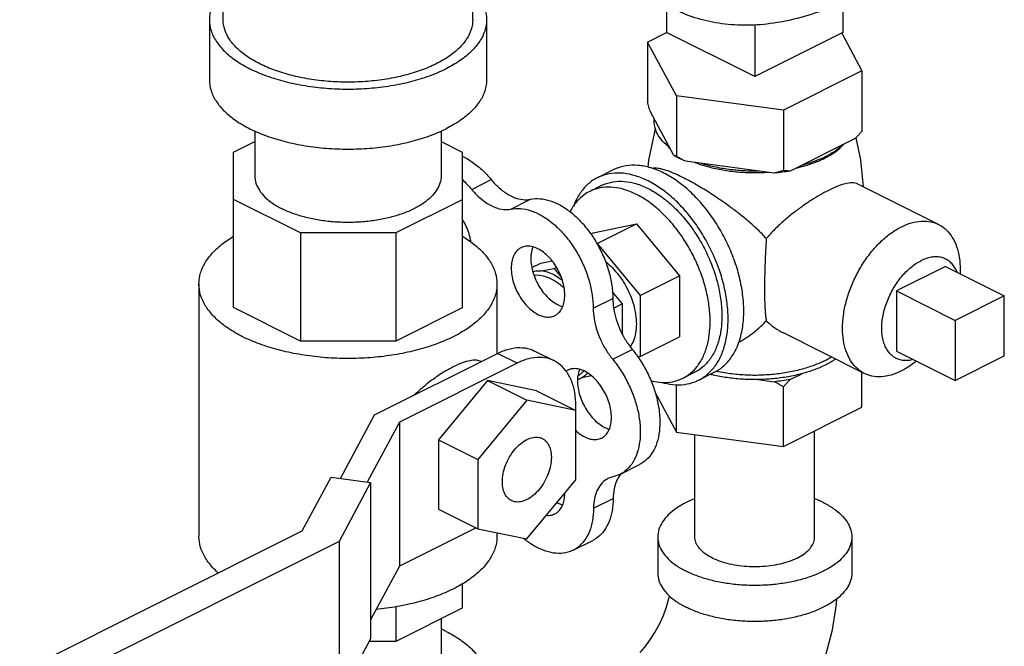
# Model space of a CAD drawing. Units: inches. Extents: x -57 to 53, y -38 to 59.
# Drawn here: x -20 to -16, y 35 to 38 of the extents above; entities that cross this region are included whole.
import ezdxf

# ---------------------------------------------------------------- set-up
doc = ezdxf.new("R2010")
doc.units = ezdxf.units.IN
doc.header["$LTSCALE"] = 1.21
doc.header["$MEASUREMENT"] = 0
doc.layers.get('0').update_dxf_attribs({"linetype": 'CONTINUOUS'})
doc.layers.add('02___PRT_ALL_AXES', color=7, linetype='CONTINUOUS')

msp = doc.modelspace()

# ---------------------------------------------------------------- linework, layer by layer
at = {"color": 7, "linetype": 'Continuous'}
for p, q in [((-18.0488, 38.0952), (-18.0488, 39.3674)), ((-19.1738, 38.0952), (-19.1738, 38.455)), ((-17.175, 38.159), (-17.175, 38.038)), ((-16.3795, 38.1765), (-16.3795, 38.038)), ((-19.2363, 38.0952), (-19.2363, 37.8246)), ((-17.9863, 38.0952), (-17.9863, 37.8246)), ((-16.7772, 38.0731), (-16.7772, 37.8391)), ((-17.2602, 37.9944), (-17.1746, 38.0372)), ((-16.7772, 37.8391), (-17.175, 38.038)), ((-16.3795, 38.038), (-16.7772, 37.8391)), ((-16.3853, 38.0349), (-16.2943, 37.865)), ((-17.1308, 37.7529), (-17.2602, 37.9944)), ((-17.2602, 37.9944), (-17.2602, 37.7216)), ((-16.2943, 37.865), (-16.6478, 37.6882)), ((-16.2943, 37.865), (-16.2943, 37.5922)), ((-16.6478, 37.6882), (-17.1308, 37.7529)), ((-17.1308, 37.7529), (-17.1308, 37.4801)), ((-17.1419, 37.4835), (-17.2491, 37.6836)), ((-16.6478, 37.6882), (-16.6478, 37.4154)), ((-19.0313, 37.5943), (-19.0313, 37.3916)), ((-18.1913, 37.5943), (-18.1913, 37.3916)), ((-16.3246, 37.5597), (-16.6175, 37.4133)), ((-19.1269, 37.4979), (-19.0313, 37.5457)), ((-18.1913, 37.5462), (-18.0957, 37.4984)), ((-19.1269, 36.7977), (-19.1269, 37.4979)), ((-18.0957, 37.4984), (-18.0957, 36.7972)), ((-16.6892, 37.4037), (-17.0894, 37.4573)), ((-18.0536, 37.3303), (-17.9652, 37.3745)), ((-18.8258, 37.1342), (-19.1269, 37.2848)), ((-18.0957, 37.2843), (-18.3959, 37.1342)), ((-17.8768, 37.242), (-17.7884, 37.2862)), ((-18.3959, 37.1342), (-18.8258, 37.1342)), ((-18.8258, 37.1342), (-18.8258, 36.6471)), ((-18.3959, 37.1342), (-18.3959, 36.6471)), ((-17.7823, 36.9787), (-17.7423, 36.9987)), ((-17.7423, 36.9987), (-17.6918, 37.0092)), ((-17.7403, 36.9629), (-17.6823, 36.9749)), ((-17.6823, 36.9749), (-17.6717, 36.9802)), ((-17.6823, 36.9749), (-17.6495, 36.9353)), ((-19.2832, 36.9044), (-19.2832, 35.7678)), ((-17.9394, 36.9044), (-17.9394, 36.5907)), ((-17.4195, 36.8688), (-17.3749, 36.815)), ((-15.652, 36.8508), (-15.873, 36.7403)), ((-15.652, 36.5802), (-15.652, 36.8508)), ((-17.5056, 36.7951), (-17.4172, 36.8393)), ((-17.4135, 36.7957), (-17.3749, 36.815)), ((-17.3749, 36.815), (-17.3749, 36.6802)), ((-18.8258, 36.6471), (-19.1269, 36.7977)), ((-18.0957, 36.7972), (-18.3959, 36.6471)), ((-15.873, 36.7403), (-15.873, 36.4697)), ((-18.3959, 36.6471), (-18.8258, 36.6471)), ((-18.4913, 36.3148), (-17.9373, 36.5918)), ((-17.8489, 36.5476), (-17.9373, 36.5918)), ((-17.6812, 36.5582), (-17.7696, 36.6024)), ((-17.4178, 36.5651), (-17.3294, 36.6093)), ((-17.8489, 36.5476), (-18.3793, 36.2824)), ((-15.873, 36.4697), (-15.652, 36.5802)), ((-17.9815, 36.469), (-18.2025, 36.2023)), ((-17.7606, 36.4233), (-17.9815, 36.469)), ((-17.9815, 36.469), (-17.8047, 36.3807)), ((-17.5134, 36.4903), (-17.5566, 36.4813)), ((-17.7606, 36.4233), (-17.5838, 36.3349)), ((-17.8047, 36.3807), (-18.0257, 36.1139)), ((-17.5838, 36.3349), (-17.8047, 36.3807)), ((-18.6452, 36.0277), (-18.4913, 36.3148)), ((-17.5838, 36.0224), (-17.5838, 36.3349)), ((-18.3793, 36.2824), (-18.5244, 36.0115)), ((-18.3793, 36.2824), (-18.3793, 35.6329)), ((-17.0472, 35.7647), (-17.0472, 36.2262)), ((-16.5072, 35.7647), (-16.5072, 36.243)), ((-18.2025, 36.2023), (-18.0257, 36.1139)), ((-18.2025, 36.2023), (-18.2025, 35.8898)), ((-18.0257, 36.1139), (-18.0257, 35.8014)), ((-17.3855, 36.0461), (-17.2971, 36.0903)), ((-18.8171, 35.7919), (-18.6877, 36.0334)), ((-18.6877, 36.0334), (-18.509, 36.0095)), ((-18.509, 36.0095), (-18.6512, 35.7441)), ((-18.509, 36.0095), (-18.509, 35.3058)), ((-17.8047, 35.7557), (-17.5838, 36.0224)), ((-17.3855, 36.0461), (-17.4391, 36.0272)), ((-17.504, 35.8938), (-17.4156, 35.938)), ((-18.2025, 35.8898), (-18.0257, 35.8014)), ((-20.0915, 35.1548), (-18.8171, 35.7919)), ((-18.034, 35.8056), (-18.3793, 35.6329)), ((-18.0257, 35.8014), (-17.8047, 35.7557)), ((-17.9394, 35.7835), (-17.9394, 35.7678)), ((-18.6512, 35.7441), (-19.9606, 35.0893)), ((-18.6512, 35.7441), (-18.6512, 35.0404)), ((-17.5961, 35.7047), (-17.5077, 35.7489)), ((-17.2147, 35.7647), (-17.2147, 35.6023)), ((-16.3397, 35.7647), (-16.3397, 35.6023)), ((-18.3793, 35.6329), (-18.509, 35.3908)), ((-18.0957, 35.553), (-18.0957, 35.444)), ((-18.3959, 35.4505), (-18.3959, 35.2939)), ((-18.0957, 35.444), (-18.3959, 35.2939)), ((-18.1913, 35.3962), (-18.1913, 35.1183)), ((-18.509, 35.3058), (-18.6512, 35.0404)), ((-18.3959, 35.2939), (-18.5154, 35.2939))]:
    msp.add_line(p, q, dxfattribs=at)
for points in [[(-17.2939, 35.2439), (-17.2729, 35.2678), (-17.2496, 35.2988), (-17.2272, 35.3337), (-17.2068, 35.3714), (-17.189, 35.4105), (-17.1747, 35.4495), (-17.1641, 35.4867), (-17.1616, 35.4985)], [(-16.9244, 34.5782), (-16.8409, 34.6411), (-16.7551, 34.7219), (-16.6773, 34.8118), (-16.6081, 34.9092), (-16.5479, 35.0126), (-16.4973, 35.1207), (-16.4568, 35.2323), (-16.4269, 35.3463), (-16.4085, 35.4611), (-16.4071, 35.4869)]]:
    msp.add_lwpolyline(points, dxfattribs=at)
for points, start_tangent, end_tangent in [([(-19.1744, 38.2309), (-19.2057, 38.1918), (-19.2286, 38.1441), (-19.2363, 38.0952)], (-0.693982, -0.719992), (-0.000001, -1)), ([(-18.0482, 38.2309), (-18.0169, 38.1918), (-17.994, 38.1441), (-17.9863, 38.0952)], (0.693989, -0.719985), (-0.000001, -1)), ([(-16.3353, 38.1959), (-16.4609, 38.1406), (-16.5853, 38.101), (-16.7073, 38.0775), (-16.8257, 38.0701), (-16.9394, 38.0792), (-17.0473, 38.1044), (-17.1459, 38.1444)], (-0.894427, -0.447214), (-0.894435, 0.447197)), ([(-19.2363, 38.0952), (-19.2286, 38.0463), (-19.2057, 37.9987), (-19.1682, 37.9534), (-19.1169, 37.9115), (-19.0532, 37.8743), (-18.9787, 37.8424), (-18.895, 37.8168), (-18.8044, 37.798), (-18.7091, 37.7866), (-18.6113, 37.7827), (-18.5135, 37.7866), (-18.4182, 37.798), (-18.3275, 37.8168), (-18.2439, 37.8424), (-18.1693, 37.8743)], (-0.000001, -1), (0.894427, 0.447214)), ([(-19.009, 37.8964), (-19.0664, 37.9299), (-19.1125, 37.9675), (-19.1463, 38.0083), (-19.1669, 38.0512), (-19.1738, 38.0952)], (-0.894427, 0.447214), (-0.000001, 1)), ([(-18.0488, 38.0952), (-18.0557, 38.0512), (-18.0763, 38.0083), (-18.1101, 37.9675), (-18.1562, 37.9299), (-18.2135, 37.8964), (-18.2807, 37.8677), (-18.3559, 37.8446), (-18.4375, 37.8277), (-18.5233, 37.8174), (-18.6113, 37.814), (-18.6993, 37.8174), (-18.7851, 37.8277), (-18.8667, 37.8446), (-18.9419, 37.8677), (-19.009, 37.8964)], (0.000001, -1), (-0.894427, 0.447214)), ([(-17.9863, 38.0952), (-17.994, 38.0463), (-18.0169, 37.9987), (-18.0544, 37.9534), (-18.1057, 37.9115), (-18.1693, 37.8743)], (-0.000001, -1), (-0.894427, -0.447214)), ([(-19.2363, 37.8246), (-19.2286, 37.7757), (-19.2057, 37.728), (-19.1682, 37.6827), (-19.1169, 37.6409), (-19.0532, 37.6036), (-18.9787, 37.5718), (-18.895, 37.5462), (-18.8044, 37.5274), (-18.7091, 37.5159), (-18.6113, 37.5121), (-18.5135, 37.5159), (-18.4182, 37.5274), (-18.3275, 37.5462), (-18.2439, 37.5718), (-18.1693, 37.6036)], (-0.000001, -1), (0.894427, 0.447214)), ([(-17.9863, 37.8246), (-17.994, 37.7757), (-18.0169, 37.728), (-18.0544, 37.6827), (-18.1057, 37.6409), (-18.1693, 37.6036)], (-0.000001, -1), (-0.894427, -0.447214)), ([(-17.2491, 37.6836), (-17.2527, 37.6958), (-17.2564, 37.7084), (-17.2602, 37.7216)], (-0.289215, 0.957264), (-0.271915, 0.962321)), ([(-17.1604, 37.518), (-17.1927, 37.5484), (-17.2155, 37.5809), (-17.2283, 37.6147), (-17.2306, 37.6491)], (-0.785496, 0.618867), (0.083539, 0.996505)), ([(-16.2943, 37.5922), (-16.3046, 37.5809), (-16.3147, 37.5701), (-16.3246, 37.5597)], (-0.668545, -0.743671), (-0.697108, -0.716966)), ([(-16.3751, 37.5345), (-16.4115, 37.5053), (-16.4564, 37.4792)], (-0.722679, -0.691184), (-0.894427, -0.447214)), ([(-18.0955, 37.4802), (-18.0537, 37.4563), (-18.008, 37.4199), (-17.9652, 37.3745)], (0.90593, -0.423428), (0.637952, -0.770076)), ([(-17.132, 37.4779), (-17.1419, 37.4835)], (-0.876741, 0.480963), (-0.863484, 0.504377)), ([(-17.1308, 37.4801), (-17.1346, 37.481), (-17.1382, 37.4821), (-17.1419, 37.4835)], (-0.981881, 0.189496), (-0.921265, 0.388936)), ([(-17.0894, 37.4573), (-17.1166, 37.4699), (-17.132, 37.4779)], (-0.919337, 0.393472), (-0.876741, 0.480963)), ([(-17.0894, 37.4573), (-17.1029, 37.4645), (-17.1167, 37.4721), (-17.1308, 37.4801)], (-0.886907, 0.461948), (-0.864181, 0.50318)), ([(-16.468, 37.4735), (-16.5086, 37.4567), (-16.567, 37.4385)], (-0.906534, -0.422132), (-0.967494, -0.252895)), ([(-16.4564, 37.4792), (-16.468, 37.4735)], (-0.894427, -0.447214), (-0.906534, -0.422132)), ([(-16.7582, 37.4129), (-16.827, 37.4141), (-16.8947, 37.4204), (-16.9596, 37.4319), (-17.0204, 37.448)], (-0.99978, -0.020953), (-0.953165, 0.302451)), ([(-19.0313, 37.3916), (-19.0261, 37.3587), (-19.0107, 37.3267), (-18.9855, 37.2962), (-18.9511, 37.2681), (-18.9083, 37.2431)], (0.000001, -1), (0.894427, -0.447214)), ([(-18.1913, 37.3916), (-18.1965, 37.3587), (-18.2118, 37.3267), (-18.2371, 37.2962), (-18.2715, 37.2681), (-18.3143, 37.2431), (-18.3644, 37.2217), (-18.4206, 37.2045), (-18.4815, 37.1919), (-18.5456, 37.1842), (-18.6113, 37.1816), (-18.677, 37.1842), (-18.7411, 37.1919), (-18.802, 37.2045), (-18.8582, 37.2217), (-18.9083, 37.2431)], (0.000001, -1), (-0.894427, 0.447214)), ([(-16.6478, 37.4154), (-16.6619, 37.4112), (-16.6757, 37.4072), (-16.6892, 37.4037)], (-0.953986, -0.29985), (-0.969477, -0.245184)), ([(-16.6175, 37.4133), (-16.6529, 37.4078), (-16.6892, 37.4037)], (-0.984789, -0.173755), (-0.995681, -0.092838)), ([(-16.6175, 37.4133), (-16.6274, 37.4137), (-16.6375, 37.4144), (-16.6478, 37.4154)], (-0.999595, 0.028474), (-0.993745, 0.11167)), ([(-18.0956, 37.375), (-18.0536, 37.3303)], (0.732897, -0.680339), (0.637952, -0.770076)), ([(-17.9652, 37.3745), (-17.9314, 37.3392), (-17.8953, 37.3118), (-17.8583, 37.2933), (-17.8222, 37.2846), (-17.7884, 37.2862)], (0.637952, -0.770076), (0.97922, 0.202803)), ([(-18.0536, 37.3303), (-18.0198, 37.2951), (-17.9836, 37.2676), (-17.9467, 37.2491), (-17.9105, 37.2404), (-17.8768, 37.242)], (0.637952, -0.770076), (0.97922, 0.202803)), ([(-17.7884, 37.2862), (-17.7457, 37.2887), (-17.7001, 37.2795), (-17.6532, 37.2588), (-17.6067, 37.2275), (-17.5623, 37.1865), (-17.5216, 37.1375), (-17.486, 37.0822), (-17.4569, 37.0225), (-17.4352, 36.9607), (-17.4218, 36.8989), (-17.4172, 36.8393)], (0.97922, 0.202803), (0.00341, -0.999994)), ([(-17.8768, 37.242), (-17.8341, 37.2445), (-17.7884, 37.2353), (-17.7415, 37.2146), (-17.6951, 37.1833), (-17.6507, 37.1424), (-17.6099, 37.0933), (-17.5744, 37.038), (-17.5452, 36.9783), (-17.5236, 36.9165), (-17.5102, 36.8547), (-17.5056, 36.7951)], (0.97922, 0.202803), (0.00341, -0.999994)), ([(-19.2832, 36.9044), (-19.2789, 36.9421), (-19.2603, 36.9914), (-19.2271, 37.0388), (-19.1802, 37.0832), (-19.1272, 37.1197)], (0.000793, 1), (0.857864, 0.513877)), ([(-18.0951, 37.1195), (-18.0707, 37.1039), (-18.0173, 37.0614), (-17.9771, 37.0154), (-17.9511, 36.9669), (-17.9399, 36.917), (-17.9394, 36.9045)], (0.857357, -0.514722), (-0.000793, -1)), ([(-17.7779, 36.9609), (-17.7646, 36.963), (-17.7403, 36.9629)], (0.975878, 0.218316), (0.994801, -0.101839)), ([(-17.6823, 36.9451), (-17.7118, 36.957), (-17.7403, 36.9629)], (-0.894427, 0.447214), (-0.994801, 0.101839)), ([(-17.6823, 36.9451), (-17.6529, 36.9276), (-17.645, 36.9219)], (0.894427, -0.447214), (0.800743, -0.599009)), ([(-19.0864, 36.6669), (-19.1519, 36.705), (-19.2053, 36.7475), (-19.2455, 36.7935), (-19.2715, 36.842), (-19.2827, 36.8919), (-19.2832, 36.9044)], (-0.894427, 0.447214), (0.000793, 1)), ([(-17.9394, 36.9045), (-17.9436, 36.8668), (-17.9623, 36.8175), (-17.9955, 36.7701), (-18.0424, 36.7257), (-18.102, 36.6853), (-18.173, 36.6498), (-18.2538, 36.62), (-18.3426, 36.5965), (-18.4374, 36.5799), (-18.5361, 36.5706), (-18.6364, 36.5687), (-18.7362, 36.5744), (-18.8332, 36.5874), (-18.9252, 36.6074), (-19.0103, 36.6341), (-19.0864, 36.6669)], (-0.000793, -1), (-0.894427, 0.447214)), ([(-17.4172, 36.8393), (-17.4132, 36.7927), (-17.4018, 36.7443), (-17.3835, 36.6963), (-17.359, 36.6506), (-17.3294, 36.6093)], (0.00341, -0.999994), (0.635826, -0.771833)), ([(-17.5056, 36.7951), (-17.5016, 36.7485), (-17.4902, 36.7001), (-17.4719, 36.6521), (-17.4474, 36.6064), (-17.4178, 36.5651)], (0.00341, -0.999994), (0.635826, -0.771833)), ([(-17.9373, 36.5918), (-17.8856, 36.6114), (-17.8358, 36.6178), (-17.79, 36.6107), (-17.7696, 36.6024)], (0.894427, 0.447214), (0.894411, -0.447246)), ([(-17.3294, 36.6093), (-17.2909, 36.5562), (-17.2583, 36.4979), (-17.2328, 36.4363), (-17.2152, 36.3736), (-17.2062, 36.3122), (-17.2061, 36.2541), (-17.2149, 36.2016), (-17.2323, 36.1563), (-17.2577, 36.1201), (-17.2902, 36.0941), (-17.2971, 36.0903)], (0.635826, -0.771833), (-0.894695, -0.446677)), ([(-18.0108, 36.5554), (-18.0312, 36.5604), (-18.0611, 36.5587), (-18.0961, 36.549), (-18.1364, 36.5315), (-18.1803, 36.5069), (-18.226, 36.4762), (-18.2726, 36.4396), (-18.3097, 36.406)], (-0.918036, 0.396496), (-0.718407, -0.695623)), ([(-17.6812, 36.5582), (-17.7016, 36.5665), (-17.7475, 36.5736), (-17.7972, 36.5672), (-17.8489, 36.5476)], (-0.894411, 0.447246), (-0.894427, -0.447214)), ([(-17.5843, 36.3356), (-17.5838, 36.3554), (-17.5889, 36.4162), (-17.604, 36.4697), (-17.6285, 36.5135), (-17.6615, 36.5463), (-17.6812, 36.5582)], (0.047943, 0.99885), (-0.894411, 0.447246)), ([(-17.4178, 36.5651), (-17.3793, 36.512), (-17.3467, 36.4537), (-17.3212, 36.3921), (-17.3036, 36.3294), (-17.2946, 36.268), (-17.2945, 36.2099), (-17.3033, 36.1574), (-17.3207, 36.1121), (-17.3461, 36.0759), (-17.3785, 36.0499), (-17.3855, 36.0461)], (0.635826, -0.771833), (-0.894695, -0.446677)), ([(-17.5312, 36.5029), (-17.5566, 36.4813)], (-0.654165, -0.756352), (-0.856251, -0.51656)), ([(-17.5566, 36.4813), (-17.5757, 36.4724)], (-0.856251, -0.51656), (-0.945154, -0.326626)), ([(-17.5843, 36.335), (-17.5843, 36.3356)], (0.049454, 0.998776), (0.047943, 0.99885)), ([(-17.8746, 35.9284), (-17.8829, 35.9334), (-17.9004, 35.9527), (-17.9115, 35.9798), (-17.9152, 36.0129), (-17.9115, 36.0498), (-17.9004, 36.088), (-17.8829, 36.1248), (-17.86, 36.1577), (-17.8333, 36.1846), (-17.8047, 36.2035)], (-0.895078, 0.445909), (0.894427, 0.447214)), ([(-17.8047, 36.2035), (-17.7762, 36.2132), (-17.7495, 36.213), (-17.7349, 36.2079)], (0.894427, 0.447214), (0.895078, -0.445909)), ([(-17.7349, 36.2079), (-17.7266, 36.2029), (-17.7091, 36.1837), (-17.698, 36.1565), (-17.6943, 36.1234), (-17.698, 36.0865), (-17.7091, 36.0483), (-17.7266, 36.0115), (-17.7495, 35.9786), (-17.7762, 35.9517), (-17.8047, 35.9328)], (0.895078, -0.445909), (-0.894427, -0.447214)), ([(-17.3786, 36.0503), (-17.382, 36.0464)], (-0.680104, -0.733116), (-0.64324, -0.765665)), ([(-17.4391, 36.0272), (-17.4462, 36.0233), (-17.4704, 36.0022), (-17.4886, 35.9727), (-17.5, 35.936), (-17.504, 35.8938)], (-0.894687, -0.446694), (-0.006798, -0.999977)), ([(-17.3833, 36.0448), (-17.4002, 36.0169), (-17.4116, 35.9802), (-17.4156, 35.938)], (-0.629248, -0.777205), (-0.006798, -0.999977)), ([(-17.382, 36.0464), (-17.3833, 36.0448)], (-0.64324, -0.765665), (-0.629248, -0.777205)), ([(-17.8047, 35.9328), (-17.8333, 35.9232), (-17.86, 35.9233), (-17.8746, 35.9284)], (-0.894427, -0.447214), (-0.895078, 0.445909)), ([(-17.4156, 35.938), (-17.4205, 35.8827), (-17.4341, 35.834), (-17.4561, 35.7936), (-17.4855, 35.7629), (-17.5077, 35.7489)], (-0.006798, -0.999977), (-0.894211, -0.447646)), ([(-17.0474, 35.9367), (-17.0866, 35.9193), (-17.1312, 35.8932), (-17.167, 35.864), (-17.1933, 35.8323), (-17.2093, 35.7989), (-17.2147, 35.7647)], (-0.930852, -0.365396), (0.000001, -1)), ([(-16.4679, 35.9193), (-16.507, 35.9367)], (-0.894427, 0.447214), (-0.930851, 0.365399)), ([(-16.4679, 35.9193), (-16.4233, 35.8932), (-16.3874, 35.864), (-16.3611, 35.8323), (-16.3451, 35.7989), (-16.3397, 35.7647)], (0.894427, -0.447214), (0.000001, -1)), ([(-17.504, 35.8938), (-17.5089, 35.8385), (-17.5225, 35.7898), (-17.5445, 35.7494), (-17.5739, 35.7187), (-17.5961, 35.7047)], (-0.006798, -0.999977), (-0.894211, -0.447646)), ([(-19.1959, 35.6022), (-19.2053, 35.6108), (-19.2455, 35.6568), (-19.2715, 35.7053), (-19.2827, 35.7552), (-19.2832, 35.7678)], (-0.749622, 0.661866), (0.000793, 1)), ([(-17.9394, 35.7678), (-17.9436, 35.7302), (-17.9623, 35.6808), (-17.9955, 35.6334), (-18.0424, 35.5891), (-18.102, 35.5487), (-18.173, 35.5132), (-18.2538, 35.4833), (-18.3426, 35.4599), (-18.4374, 35.4433), (-18.4831, 35.438)], (-0.000793, -1), (-0.995312, -0.096719)), ([(-17.8095, 35.7497), (-17.8197, 35.7578)], (-0.790414, 0.612574), (-0.769591, 0.638537)), ([(-17.5961, 35.7047), (-17.6098, 35.6988), (-17.6508, 35.6904), (-17.6956, 35.6939), (-17.7425, 35.709), (-17.7898, 35.7354), (-17.8095, 35.7497)], (-0.894211, -0.447646), (-0.790414, 0.612574)), ([(-17.2147, 35.7647), (-17.2093, 35.7304), (-17.1933, 35.6971), (-17.167, 35.6653), (-17.1312, 35.6361), (-17.0866, 35.61)], (0.000001, -1), (0.894427, -0.447214)), ([(-16.3397, 35.7647), (-16.3451, 35.7304), (-16.3611, 35.6971), (-16.3874, 35.6653), (-16.4233, 35.6361), (-16.4679, 35.61), (-16.5201, 35.5877), (-16.5786, 35.5698), (-16.642, 35.5566), (-16.7088, 35.5486), (-16.7772, 35.5459), (-16.8457, 35.5486), (-16.9124, 35.5566), (-16.9759, 35.5698), (-17.0344, 35.5877), (-17.0866, 35.61)], (0.000001, -1), (-0.894427, 0.447214)), ([(-16.5863, 35.6692), (-16.6224, 35.6541), (-16.6631, 35.6423), (-16.7074, 35.6343), (-16.7537, 35.6302), (-16.8008, 35.6302), (-16.8471, 35.6343), (-16.8913, 35.6423), (-16.9321, 35.6541), (-16.9682, 35.6692), (-16.9984, 35.6872), (-17.0219, 35.7076), (-17.038, 35.7297), (-17.0462, 35.7529), (-17.0472, 35.7647)], (-0.894427, -0.447214), (0.000001, 1)), ([(-16.5863, 35.6692), (-16.5561, 35.6872), (-16.5325, 35.7076), (-16.5164, 35.7297), (-16.5083, 35.7529), (-16.5072, 35.7647)], (0.894427, 0.447214), (0.000001, 1)), ([(-17.2147, 35.6023), (-17.2093, 35.5681), (-17.1933, 35.5347), (-17.167, 35.503), (-17.1312, 35.4737), (-17.0866, 35.4476)], (0.000001, -1), (0.894427, -0.447214)), ([(-16.3397, 35.6023), (-16.3451, 35.5681), (-16.3611, 35.5347), (-16.3874, 35.503), (-16.4233, 35.4737), (-16.4679, 35.4476), (-16.5201, 35.4253), (-16.5786, 35.4074), (-16.642, 35.3942), (-16.7088, 35.3862), (-16.7772, 35.3835), (-16.8457, 35.3862), (-16.9124, 35.3942), (-16.9759, 35.4074), (-17.0344, 35.4253), (-17.0604, 35.4355)], (0.000001, -1), (-0.920527, 0.390678)), ([(-17.0604, 35.4355), (-17.0866, 35.4476)], (-0.920527, 0.390678), (-0.894427, 0.447214)), ([(-18.1693, 35.3392), (-18.1909, 35.3495)], (-0.894427, 0.447214), (-0.910334, 0.413875)), ([(-18.1693, 35.3392), (-18.1057, 35.3019), (-18.0544, 35.2601), (-18.0169, 35.2148), (-17.994, 35.1671), (-17.9863, 35.1183)], (0.894427, -0.447214), (0.000001, -1))]:
    msp.add_spline(points, degree=3, dxfattribs=dict(at, start_tangent=start_tangent, end_tangent=end_tangent))
at = {"layer": '02___PRT_ALL_AXES', "color": 7, "linetype": 'Continuous'}
for p, q in [((-17.4154, 37.4187), (-17.4861, 37.3834)), ((-17.4685, 37.348), (-17.5215, 37.3215)), ((-15.9484, 37.1725), (-16.313, 37.3548)), ((-17.5055, 37.1354), (-17.3111, 37.1757)), ((-17.4879, 37.0873), (-17.3111, 37.1757)), ((-17.3111, 37.1757), (-17.1167, 36.941)), ((-17.5166, 37.1298), (-17.5055, 37.1354)), ((-17.4891, 37.087), (-17.4879, 37.0873)), ((-17.4879, 37.0873), (-17.2934, 36.8526)), ((-15.9172, 36.9834), (-16.1382, 36.8729)), ((-15.9172, 36.9834), (-15.652, 36.8508)), ((-17.2934, 36.8526), (-17.1167, 36.941)), ((-17.1167, 36.941), (-17.1167, 36.666)), ((-17.2934, 36.8526), (-17.2934, 36.5776)), ((-16.1382, 36.8729), (-15.873, 36.7403)), ((-16.1382, 36.8729), (-16.1382, 36.6023)), ((-16.2838, 36.5016), (-16.6483, 36.6839)), ((-17.2934, 36.5776), (-17.1167, 36.666)), ((-16.1382, 36.6023), (-15.873, 36.4697)), ((-17.2934, 36.5776), (-17.3047, 36.5753)), ((-17.0477, 36.5064), (-17.1007, 36.4799)), ((-16.9593, 36.5064), (-17.03, 36.471)), ((-16.6175, 36.4736), (-16.5644, 36.5002)), ((-16.2943, 36.3495), (-16.2943, 36.5069)), ((-17.1308, 36.2374), (-17.1308, 36.4515)), ((-16.7618, 36.4737), (-16.6892, 36.464)), ((-17.2278, 36.4184), (-17.1308, 36.2374)), ((-16.6478, 36.1727), (-16.6478, 36.4412)), ((-16.6478, 36.1727), (-16.2943, 36.3495)), ((-17.1308, 36.2374), (-16.6478, 36.1727))]:
    msp.add_line(p, q, dxfattribs=at)
for points in [[(-17.2585, 37.4301), (-17.2541, 37.4621), (-17.224, 37.6035)], [(-16.3217, 37.5627), (-16.3007, 37.4642), (-16.2879, 37.3422)]]:
    msp.add_lwpolyline(points, dxfattribs=at)
for points, start_tangent, end_tangent in [([(-17.1611, 37.5171), (-17.1693, 37.5247), (-17.176, 37.5316)], (-0.74573, 0.666248), (-0.68222, 0.731147)), ([(-17.1604, 37.5164), (-17.1611, 37.5171)], (-0.748557, 0.66307), (-0.74573, 0.666248)), ([(-16.4541, 37.4753), (-16.4213, 37.4953), (-16.3852, 37.5247), (-16.3807, 37.5293)], (0.879619, 0.475679), (0.693263, 0.720685)), ([(-16.4661, 37.469), (-16.5186, 37.4466), (-16.565, 37.4319)], (-0.894427, -0.447214), (-0.964142, -0.265386)), ([(-16.4661, 37.469), (-16.4541, 37.4753)], (0.894427, 0.447214), (0.879619, 0.475679)), ([(-17.2467, 37.4279), (-17.3044, 37.4388), (-17.359, 37.4368), (-17.4089, 37.4219), (-17.4154, 37.4187)], (-0.958979, 0.283478), (-0.894254, -0.447559)), ([(-17.2442, 37.4271), (-17.2467, 37.4279)], (-0.95666, 0.291208), (-0.958979, 0.283478)), ([(-17.1874, 37.4042), (-17.2442, 37.4271)], (-0.894427, 0.447214), (-0.95666, 0.291208)), ([(-17.1017, 37.3843), (-17.1288, 37.3972), (-17.154, 37.408), (-17.1765, 37.4163), (-17.1959, 37.422), (-17.2127, 37.4253), (-17.2278, 37.4263), (-17.2386, 37.425)], (-0.894427, 0.447214), (-0.972484, -0.232968)), ([(-17.0223, 37.4419), (-17.0359, 37.4466), (-17.0479, 37.4512)], (-0.948106, 0.317956), (-0.931624, 0.363424)), ([(-16.7579, 37.4048), (-16.7772, 37.4046), (-16.8461, 37.4073), (-16.9132, 37.4154), (-16.977, 37.4286), (-17.0223, 37.4419)], (-0.999759, -0.021934), (-0.948106, 0.317956)), ([(-16.565, 37.4319), (-16.5775, 37.4286), (-16.5934, 37.4247)], (-0.964142, -0.265386), (-0.974566, -0.224099)), ([(-17.4861, 37.3834), (-17.5131, 37.367), (-17.5498, 37.3327), (-17.5794, 37.2884), (-17.5934, 37.2573)], (-0.894314, -0.447439), (-0.359192, -0.933264)), ([(-17.2581, 37.3689), (-17.3145, 37.3916), (-17.3695, 37.403), (-17.4218, 37.4026), (-17.47, 37.3905), (-17.4861, 37.3834)], (-0.894427, 0.447214), (-0.894314, -0.447439)), ([(-16.8499, 36.638), (-16.8378, 36.6793), (-16.828, 36.7464), (-16.828, 36.8193), (-16.8378, 36.8962), (-16.8571, 36.9749), (-16.8855, 37.0532), (-16.922, 37.129), (-16.9659, 37.2004), (-17.0157, 37.2652), (-17.0703, 37.3218), (-17.128, 37.3685), (-17.1874, 37.4042)], (0.342048, 0.939682), (-0.894427, 0.447214)), ([(-16.7251, 37.1093), (-16.7645, 37.1496), (-16.8067, 37.1874), (-16.8487, 37.2217), (-16.8879, 37.2514), (-16.9228, 37.2763), (-16.9545, 37.2978), (-16.9848, 37.3175), (-17.0151, 37.3362), (-17.0453, 37.3539), (-17.0744, 37.3701), (-17.1017, 37.3843)], (-0.670236, 0.742148), (-0.894427, 0.447214)), ([(-16.7146, 37.4068), (-16.7579, 37.4048)], (-0.997425, -0.071717), (-0.999759, -0.021934)), ([(-17.3111, 37.3082), (-17.3631, 37.3292), (-17.4139, 37.3396), (-17.4621, 37.3393), (-17.5066, 37.3281), (-17.5215, 37.3215)], (-0.894427, 0.447214), (-0.894314, -0.447439)), ([(-17.4685, 37.348), (-17.4624, 37.3509), (-17.4164, 37.3647), (-17.3661, 37.3666), (-17.3128, 37.3565), (-17.2581, 37.3347)], (0.894254, 0.447559), (0.894427, -0.447214)), ([(-17.03, 36.471), (-17.0031, 36.4874), (-16.9663, 36.5217), (-16.9367, 36.566), (-16.9151, 36.6192), (-16.9019, 36.68), (-16.8974, 36.7469), (-16.9019, 36.8182), (-16.9151, 36.8922), (-16.9367, 36.9671), (-16.9663, 37.0409), (-17.0031, 37.112), (-17.0461, 37.1785), (-17.0943, 37.2389), (-17.1466, 37.2915), (-17.2017, 37.3352), (-17.2581, 37.3689)], (0.894314, 0.447439), (-0.894427, 0.447214)), ([(-16.3129, 37.3547), (-16.3245, 37.3587), (-16.3474, 37.3596), (-16.375, 37.3544), (-16.4075, 37.3432), (-16.445, 37.3262)], (-0.896893, 0.442248), (-0.894427, -0.447214)), ([(-17.5215, 37.3215), (-17.5463, 37.3064), (-17.5803, 37.2748), (-17.6075, 37.2339), (-17.6098, 37.2295)], (-0.894314, -0.447439), (-0.447939, -0.894064)), ([(-17.1007, 36.4799), (-17.0758, 36.4949), (-17.0419, 36.5266), (-17.0147, 36.5675), (-16.9947, 36.6166), (-16.9825, 36.6726), (-16.9784, 36.7343), (-16.9825, 36.8001), (-16.9947, 36.8684), (-17.0147, 36.9375), (-17.0419, 37.0056), (-17.0758, 37.0712), (-17.1155, 37.1326), (-17.1601, 37.1882), (-17.2083, 37.2368), (-17.2591, 37.2771), (-17.3111, 37.3082)], (0.894314, 0.447439), (-0.894427, 0.447214)), ([(-17.2581, 37.3347), (-17.2033, 37.3017), (-17.15, 37.2586), (-17.0997, 37.2064), (-17.0537, 37.1466), (-17.0133, 37.0808), (-16.9795, 37.0108), (-16.9534, 36.9385), (-16.9356, 36.866), (-16.9265, 36.7951), (-16.9265, 36.7278), (-16.9356, 36.6659), (-16.9534, 36.6112), (-16.9795, 36.5651), (-17.0133, 36.5289), (-17.0477, 36.5064)], (0.894427, -0.447214), (-0.894254, -0.447559)), ([(-16.445, 37.3262), (-16.4824, 37.3061), (-16.5216, 37.2823), (-16.5619, 37.255), (-16.6034, 37.2242), (-16.6454, 37.1894), (-16.6867, 37.151), (-16.7251, 37.1093)], (-0.894427, -0.447214), (-0.644772, -0.764375)), ([(-18.0571, 37.0936), (-18.0609, 37.114), (-18.0712, 37.1473), (-18.086, 37.1798), (-18.0952, 37.1956)], (-0.140829, 0.990034), (-0.530674, 0.847576)), ([(-16.2838, 36.5016), (-16.2865, 36.503), (-16.3192, 36.5267), (-16.3457, 36.5598), (-16.3653, 36.6014), (-16.3772, 36.6501), (-16.3813, 36.7045), (-16.3772, 36.7629), (-16.3653, 36.8235), (-16.3457, 36.8846), (-16.3192, 36.9442), (-16.2865, 37.0006), (-16.2487, 37.052), (-16.2068, 37.0969), (-16.1621, 37.1339), (-16.1161, 37.1618)], (-0.894564, 0.446941), (0.894427, 0.447214)), ([(-16.1161, 37.1618), (-16.07, 37.1799), (-16.0254, 37.1876), (-15.9835, 37.1846), (-15.9484, 37.1725)], (0.894427, 0.447214), (0.894564, -0.446941)), ([(-15.9484, 37.1725), (-15.9456, 37.1711), (-15.913, 37.1474), (-15.8864, 37.1142), (-15.8669, 37.0727), (-15.855, 37.024), (-15.8509, 36.9696), (-15.8514, 36.9509)], (0.894564, -0.446941), (-0.045504, -0.998964)), ([(-17.7546, 37.063), (-17.7797, 37.0723), (-17.8037, 37.0748), (-17.8256, 37.0703), (-17.8309, 37.0679)], (-0.894427, 0.447214), (-0.893993, -0.44808)), ([(-17.7778, 37.0716), (-17.7811, 37.0624), (-17.7863, 37.0348), (-17.7863, 37.0039), (-17.7811, 36.971), (-17.7708, 36.9376), (-17.7559, 36.9052), (-17.7372, 36.8751), (-17.7153, 36.8487), (-17.6913, 36.8272), (-17.6662, 36.8114)], (-0.376478, -0.926426), (0.894427, -0.447214)), ([(-16.7251, 37.1093), (-16.7286, 37.0532), (-16.7309, 37.0003), (-16.7323, 36.9505), (-16.733, 36.9028), (-16.733, 36.8591), (-16.7323, 36.8202), (-16.7308, 36.7874), (-16.7286, 36.76), (-16.7251, 36.7384)], (-0.072286, -0.997384), (0.219736, -0.975559)), ([(-17.8309, 37.0679), (-17.8443, 37.0589), (-17.8592, 37.0413), (-17.8694, 37.0182), (-17.8747, 36.9906), (-17.8747, 36.9597), (-17.8694, 36.9268), (-17.8592, 36.8934), (-17.8443, 36.861), (-17.8256, 36.8309), (-17.8037, 36.8045), (-17.7797, 36.783), (-17.7546, 36.7672)], (-0.893993, -0.44808), (0.894427, -0.447214)), ([(-17.6782, 36.7623), (-17.6648, 36.7712), (-17.65, 36.7888), (-17.6397, 36.8119), (-17.6345, 36.8396), (-17.6345, 36.8705), (-17.6397, 36.9034), (-17.65, 36.9368), (-17.6648, 36.9692), (-17.6836, 36.9993), (-17.7055, 37.0257), (-17.7295, 37.0472), (-17.7546, 37.063)], (0.893993, 0.44808), (-0.894427, 0.447214)), ([(-15.9159, 37.0165), (-15.9201, 37.0184), (-15.9393, 37.0245), (-15.96, 37.0267), (-15.9819, 37.0249), (-16.0046, 37.019), (-16.0277, 37.0094)], (-0.89434, 0.447388), (-0.894427, -0.447214)), ([(-17.4506, 37.0053), (-17.4202, 36.9785), (-17.3897, 36.9432), (-17.3629, 36.9029), (-17.3409, 36.8591), (-17.3246, 36.8135), (-17.3145, 36.7678), (-17.3111, 36.7239), (-17.3145, 36.6834), (-17.3246, 36.6478), (-17.3383, 36.622)], (0.794686, -0.60702), (-0.570008, -0.821639)), ([(-16.1395, 36.5692), (-16.1527, 36.5773), (-16.1679, 36.5909), (-16.1808, 36.6081), (-16.191, 36.6283), (-16.1985, 36.6514), (-16.203, 36.677), (-16.2045, 36.7045), (-16.203, 36.7335), (-16.1985, 36.7635), (-16.191, 36.794), (-16.1808, 36.8246), (-16.1679, 36.8545), (-16.1527, 36.8834), (-16.1353, 36.9108), (-16.1161, 36.9362), (-16.0953, 36.9591), (-16.0735, 36.9791), (-16.0508, 36.996), (-16.0277, 37.0094)], (-0.89434, 0.447388), (0.894427, 0.447214)), ([(-15.8642, 36.9569), (-15.8644, 36.9574), (-15.8746, 36.9777), (-15.8875, 36.9948), (-15.9027, 37.0084), (-15.9159, 37.0165)], (-0.374193, 0.927351), (-0.89434, 0.447388)), ([(-17.6934, 36.9261), (-17.7301, 36.9397), (-17.7653, 36.9433), (-17.7722, 36.9427)], (-0.894427, 0.447214), (-0.993907, -0.110225)), ([(-17.6934, 36.9261), (-17.6566, 36.9029), (-17.6362, 36.8858)], (0.894427, -0.447214), (0.736354, -0.676597)), ([(-17.6662, 36.8114), (-17.6438, 36.8027)], (0.894427, -0.447214), (0.965834, -0.259162)), ([(-17.7546, 36.7672), (-17.7295, 36.7578), (-17.7055, 36.7554), (-17.6836, 36.7599), (-17.6782, 36.7623)], (0.894427, -0.447214), (0.893993, 0.44808)), ([(-16.8499, 36.6422), (-16.849, 36.6427), (-16.8068, 36.6678), (-16.7646, 36.7001), (-16.7251, 36.7384)], (0.888046, 0.459754), (0.673658, 0.739043)), ([(-16.7251, 36.7384), (-16.6867, 36.7068), (-16.6482, 36.6838)], (0.719792, -0.69419), (0.894529, -0.447011)), ([(-16.9593, 36.5064), (-16.922, 36.5308), (-16.8855, 36.57), (-16.8571, 36.62), (-16.8499, 36.638)], (0.894254, 0.447559), (0.342048, 0.939682)), ([(-16.4656, 36.5573), (-16.5182, 36.5348), (-16.5772, 36.5168), (-16.6411, 36.5035), (-16.7083, 36.4955), (-16.7772, 36.4927), (-16.8462, 36.4955), (-16.9134, 36.5035), (-16.9517, 36.5108)], (-0.894427, -0.447214), (-0.977526, 0.210817)), ([(-16.4571, 36.5399), (-16.5078, 36.5181), (-16.5644, 36.5002)], (-0.894427, -0.447214), (-0.966322, -0.257337)), ([(-16.4656, 36.5573), (-16.4327, 36.5757)], (0.894427, 0.447214), (0.847207, 0.531264)), ([(-16.4125, 36.5659), (-16.4134, 36.5653), (-16.4571, 36.5399)], (-0.826812, -0.562478), (-0.894427, -0.447214)), ([(-16.0613, 36.5635), (-16.0735, 36.5608), (-16.0953, 36.559), (-16.1161, 36.5612), (-16.1353, 36.5673), (-16.1395, 36.5692)], (-0.967189, -0.25406), (-0.89434, 0.447388)), ([(-16.0483, 36.5569), (-16.07, 36.5402), (-16.1161, 36.5123)], (-0.771911, -0.63573), (-0.894427, -0.447214)), ([(-17.6204, 36.5158), (-17.6275, 36.5117)], (-0.893993, -0.44808), (-0.830328, -0.557275)), ([(-17.544, 36.511), (-17.5691, 36.5203), (-17.5931, 36.5228), (-17.615, 36.5182), (-17.6204, 36.5158)], (-0.894427, 0.447214), (-0.893993, -0.44808)), ([(-17.5672, 36.5196), (-17.5705, 36.5104), (-17.5757, 36.4828), (-17.5757, 36.4518), (-17.5705, 36.419), (-17.5602, 36.3856), (-17.5454, 36.3532), (-17.5266, 36.3231), (-17.5047, 36.2967), (-17.4807, 36.2751), (-17.4556, 36.2593)], (-0.376478, -0.926426), (0.894427, -0.447214)), ([(-17.549, 36.5124), (-17.562, 36.499), (-17.5738, 36.4903)], (-0.629794, -0.776762), (-0.848195, -0.529684)), ([(-17.5477, 36.5141), (-17.549, 36.5124)], (-0.614537, -0.788888), (-0.629794, -0.776762)), ([(-17.4676, 36.2103), (-17.4542, 36.2192), (-17.4394, 36.2368), (-17.4291, 36.2599), (-17.4239, 36.2875), (-17.4239, 36.3185), (-17.4291, 36.3513), (-17.4394, 36.3847), (-17.4542, 36.4172), (-17.473, 36.4472), (-17.4949, 36.4736), (-17.5189, 36.4952), (-17.544, 36.511)], (0.893993, 0.44808), (-0.894427, 0.447214)), ([(-16.7618, 36.4737), (-16.8286, 36.4751), (-16.8944, 36.4813), (-16.9576, 36.4924), (-16.9773, 36.4969)], (-0.999854, -0.017106), (-0.971001, 0.239076)), ([(-16.5644, 36.5002), (-16.6273, 36.4864), (-16.6935, 36.4775), (-16.7618, 36.4737)], (-0.966322, -0.257337), (-0.999854, -0.017106)), ([(-16.1161, 36.5123), (-16.1621, 36.4942), (-16.2068, 36.4865), (-16.2487, 36.4895), (-16.2838, 36.5016)], (-0.894427, -0.447214), (-0.894564, 0.446941)), ([(-17.2469, 36.4688), (-17.2083, 36.4618), (-17.1601, 36.4621), (-17.1155, 36.4733), (-17.1007, 36.4799)], (0.968025, -0.250853), (0.894314, 0.447439)), ([(-17.1973, 36.4615), (-17.1466, 36.4514), (-17.0943, 36.4518), (-17.0461, 36.4639), (-17.03, 36.471)], (0.960259, -0.279111), (0.894314, 0.447439)), ([(-16.6175, 36.4736), (-16.6529, 36.4682), (-16.6892, 36.464)], (-0.984789, -0.173755), (-0.995681, -0.092838)), ([(-16.6478, 36.4412), (-16.6619, 36.4492), (-16.6757, 36.4568), (-16.6892, 36.464)], (-0.864181, 0.50318), (-0.886907, 0.461948)), ([(-16.6175, 36.4736), (-16.6274, 36.4633), (-16.6375, 36.4525), (-16.6478, 36.4412)], (-0.697108, -0.716966), (-0.668545, -0.743671)), ([(-17.5842, 36.2437), (-17.5691, 36.2309), (-17.544, 36.2151)], (0.731364, -0.681987), (0.894427, -0.447214)), ([(-17.4556, 36.2593), (-17.4332, 36.2507)], (0.894427, -0.447214), (0.965834, -0.259162)), ([(-17.544, 36.2151), (-17.5189, 36.2058), (-17.4949, 36.2034), (-17.473, 36.2079), (-17.4676, 36.2103)], (0.894427, -0.447214), (0.893993, 0.44808)), ([(-17.6782, 35.8688), (-17.6648, 35.8778), (-17.65, 35.8954), (-17.6397, 35.9185), (-17.6345, 35.9461), (-17.6338, 35.9612)], (0.893993, 0.44808), (0.000156, 1)), ([(-17.6691, 35.9194), (-17.6662, 35.9179)], (0.883984, -0.467518), (0.894427, -0.447214)), ([(-17.6662, 35.9179), (-17.6438, 35.9093)], (0.894427, -0.447214), (0.965834, -0.259162)), ([(-17.7159, 35.8621), (-17.7055, 35.8619), (-17.6836, 35.8665), (-17.6782, 35.8688)], (0.996303, -0.085907), (0.893993, 0.44808))]:
    msp.add_spline(points, degree=3, dxfattribs=dict(at, start_tangent=start_tangent, end_tangent=end_tangent))

doc.saveas('drawing.dxf')
